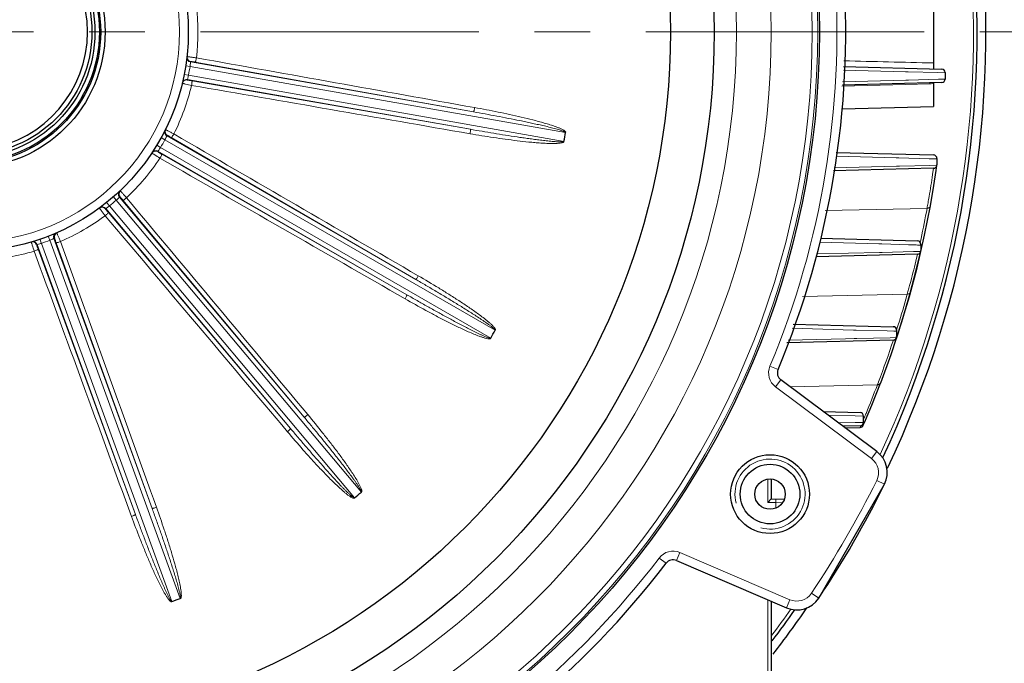
# Model space of a CAD drawing. Units: millimetres. Extents: x 135 to 1097, y 83 to 746.
# Drawn here: x 888 to 1001, y 374 to 447 of the extents above; entities that cross this region are included whole.
import ezdxf

# ---------------------------------------------------------------- set-up
doc = ezdxf.new("R2010")
doc.units = ezdxf.units.MM
doc.linetypes.add('CENTER', pattern=[50.8, 31.75, -6.35, 6.35, -6.35])
for name, color, linetype, lineweight in [('가는선', 4, 'Continuous', 9), ('외형선', 7, 'Continuous', 25), ('중심선', 1, 'CENTER', 18), ('치수선', 2, 'Continuous', 13)]:
    doc.layers.add(name, color=color, linetype=linetype, lineweight=lineweight)
doc.styles.get("Standard").update_dxf_attribs({"font": 'BareunDotumPro1.ttf'})
doc.dimstyles.new('외형도 도면', dxfattribs={"dimscale": 9, "dimtxt": 1, "dimasz": 1, "dimexe": 0.5, "dimexo": 0.5, "dimgap": 0.5, "dimtad": 1, "dimdsep": 46, "dimtxsty": 'Standard', "dimcen": 0, "dimclrd": 256, "dimclre": 256, "dimclrt": 256, "dimazin": 2, "dimtfac": 1, "dimtix": 1, "dimtmove": 0, "dimatfit": 3, "dimfxl": 0, "dimarcsym": 0})

# ---------------------------------------------------------------- blocks, each defined once
blk = doc.blocks.new('*D46')
at = {"layer": 'Defpoints', "color": 0}
for p in [(1008.64, 445.75), (1027.31, 445.75), (994.98, 333.75)]:
    blk.add_point(p, dxfattribs=at)
at = {"layer": '치수선', "lineweight": -2, "ltscale": 0.05}
for p, q in [((1013.14, 445.75), (1031.81, 445.75)), ((1027.31, 342.75), (1027.31, 436.75)), ((999.48, 333.75), (1031.81, 333.75))]:
    blk.add_line(p, q, dxfattribs=at)
at = {"layer": '치수선'}
for points in [[(1028.81, 436.75), (1025.81, 436.75), (1027.31, 445.75)], [(1025.81, 342.75), (1028.81, 342.75), (1027.31, 333.75)]]:
    blk.add_solid(points, dxfattribs=at)
at = {"layer": '치수선', "insert": (1018.1, 389.75), "char_height": 9, "attachment_point": 5, "rotation": 90}
blk.add_mtext('112', dxfattribs=at)
blk = doc.blocks.new('*D47')
at = {"layer": 'Defpoints', "color": 0}
for p in [(912.44, 592.25), (1047.31, 592.25), (994.98, 333.75)]:
    blk.add_point(p, dxfattribs=at)
at = {"layer": '치수선', "lineweight": -2, "ltscale": 0.05}
for p, q in [((916.94, 592.25), (1051.81, 592.25)), ((1047.31, 342.75), (1047.31, 583.25)), ((999.48, 333.75), (1051.81, 333.75))]:
    blk.add_line(p, q, dxfattribs=at)
at = {"layer": '치수선'}
for points in [[(1048.81, 583.25), (1045.81, 583.25), (1047.31, 592.25)], [(1045.81, 342.75), (1048.81, 342.75), (1047.31, 333.75)]]:
    blk.add_solid(points, dxfattribs=at)
at = {"layer": '치수선', "insert": (1038.02, 463), "char_height": 9, "attachment_point": 5, "rotation": 90}
blk.add_mtext('259', dxfattribs=at)

msp = doc.modelspace()

# ---------------------------------------------------------------- linework, layer by layer
at = {"layer": '가는선', "linetype": 'Continuous'}
for p, q in [((907.342, 441.901), (907.836, 441.824)), ((907.836, 441.824), (950.678, 434.269)), ((907.883, 442.323), (940.176, 436.629)), ((940.176, 436.629), (908.43, 442.304)), ((907.167, 440.91), (907.658, 440.813)), ((950.5, 433.259), (907.658, 440.813)), ((982.406, 441.395), (989.458, 441.209)), ((989.458, 441.209), (989.768, 441.201)), ((989.768, 441.201), (993.164, 441.111)), ((993.164, 441.111), (993.991, 441.095)), ((993.991, 440.366), (993.209, 440.346)), ((939.824, 434.634), (907.532, 440.328)), ((908.052, 440.158), (939.824, 434.634)), ((989.473, 439.756), (982.213, 439.569)), ((989.489, 440.252), (982.289, 440.069)), ((992.25, 439.828), (989.473, 439.756)), ((989.8, 440.26), (989.489, 440.252)), ((993.209, 440.346), (989.8, 440.26)), ((904.537, 433.684), (904.975, 433.442)), ((905.19, 433.895), (933.588, 417.5)), ((933.588, 417.5), (905.698, 433.691)), ((904.034, 432.813), (904.462, 432.554)), ((942.137, 410.802), (904.462, 432.554)), ((904.975, 433.442), (942.65, 411.691)), ((932.575, 415.746), (904.178, 432.141)), ((904.608, 431.804), (932.575, 415.746)), ((981.625, 431.566), (988.391, 431.381)), ((988.391, 431.381), (988.701, 431.373)), ((988.701, 431.373), (992.168, 431.278)), ((988.445, 430.418), (981.339, 430.245)), ((988.762, 430.426), (988.445, 430.418)), ((992.248, 430.511), (988.762, 430.426)), ((992.168, 431.278), (993.049, 431.254)), ((993.046, 430.531), (992.248, 430.511)), ((992.556, 429.466), (992.66, 430.185)), ((899.091, 426.922), (899.42, 426.545)), ((899.777, 426.897), (920.854, 401.778)), ((898.32, 426.275), (898.634, 425.886)), ((926.596, 392.56), (898.634, 425.886)), ((899.42, 426.545), (927.383, 393.219)), ((920.854, 401.778), (900.184, 426.531)), ((919.303, 400.476), (898.226, 425.595)), ((898.515, 425.131), (919.303, 400.476)), ((980.302, 425.353), (991.919, 425.611)), ((891.66, 422.43), (891.841, 421.964)), ((901.609, 390.666), (890.394, 421.479)), ((890.715, 422.086), (890.877, 421.613)), ((905.756, 380.733), (890.877, 421.613)), ((891.841, 421.964), (906.719, 381.084)), ((892.297, 422.172), (903.512, 391.359)), ((903.512, 391.359), (892.554, 421.689)), ((979.73, 421.744), (986.436, 421.554)), ((986.436, 421.554), (986.749, 421.545)), ((986.749, 421.545), (989.81, 421.459)), ((989.81, 421.459), (990.679, 421.434)), ((990.679, 421.434), (990.839, 421.43)), ((990.839, 421.43), (991.219, 421.419)), ((991.141, 421.736), (991.161, 421.83)), ((991.161, 421.83), (991.232, 422.155)), ((890.507, 420.944), (901.609, 390.666)), ((986.505, 420.585), (979.411, 420.419)), ((986.815, 420.592), (986.505, 420.585)), ((990.36, 420.676), (986.815, 420.592)), ((991.209, 420.695), (990.36, 420.676)), ((990.638, 419.574), (990.83, 420.385)), ((977.724, 415.537), (989.659, 415.802)), ((989.618, 415.655), (989.659, 415.802)), ((989.659, 415.802), (989.667, 415.832)), ((988.52, 411.957), (988.636, 412.326)), ((976.531, 411.932), (983.539, 411.727)), ((983.539, 411.727), (983.844, 411.718)), ((983.844, 411.718), (987.379, 411.615)), ((987.379, 411.615), (988.123, 411.594)), ((988.123, 411.594), (988.454, 411.584)), ((988.443, 411.712), (988.52, 411.957)), ((982.607, 410.728), (976.062, 410.58)), ((983.599, 410.75), (982.607, 410.728)), ((983.904, 410.757), (983.599, 410.75)), ((987.709, 410.844), (983.904, 410.757)), ((988.434, 410.86), (987.709, 410.844)), ((973.996, 407.602), (974.919, 407.217)), ((974.644, 405.23), (975.243, 406.031)), ((986.273, 405.515), (986.367, 405.761)), ((986.367, 405.761), (986.383, 405.804)), ((985.583, 397.048), (974.644, 405.23)), ((976.285, 405.251), (986.257, 405.473)), ((986.257, 405.473), (986.273, 405.515)), ((984.937, 402.152), (984.956, 402.197)), ((980.638, 402.003), (983.723, 401.929)), ((983.722, 401.162), (981.84, 401.117)), ((984.677, 401.185), (983.722, 401.162)), ((983.723, 401.929), (984.677, 401.906)), ((984.89, 402.038), (984.937, 402.152)), ((984.288, 400.614), (984.32, 400.689)), ((984.32, 400.689), (984.362, 400.788)), ((985.583, 397.048), (986.182, 397.849)), ((973.739, 394.684), (973.739, 392.05)), ((986.178, 394.56), (987.075, 394.117)), ((974.669, 392.426), (974.658, 392.026)), ((974.658, 392.026), (973.739, 392.05)), ((974.658, 392.026), (974.658, 391.42)), ((974.658, 392.026), (975.413, 392.008)), ((961.351, 385.7), (962.146, 385.094)), ((963.729, 386.325), (963.335, 385.406)), ((963.729, 386.325), (976.284, 380.942)), ((973.739, 380.945), (973.739, 372.246)), ((976.284, 380.942), (975.89, 380.023)), ((978.736, 381.671), (979.568, 381.116))]:
    msp.add_line(p, q, dxfattribs=at)
for radius in [96.804, 96.183, 91.501, 87.538, 24]:
    msp.add_circle((882.639, 445.746), radius, dxfattribs=at)
for centre, radius, start, end in [((882.639, 445.746), 99, 337.33827, 82.66173), ((882.639, 445.746), 114.578, 335.09944, 36.8561), ((882.639, 445.746), 26.091, 353.49836, 6.50164), ((907.97, 442.815), 0.5, 173.38727, 260.02487), ((882.639, 445.746), 25.5, 348.84744, 351.15256), ((882.552, 445.253), 25.5, 353.4006, 353.5439), ((882.639, 445.746), 26.091, 333.49836, 346.50164), ((907.445, 439.836), 0.5, 79.9717, 166.60686), ((882.726, 446.238), 25.5, 346.4561, 346.5994), ((1000.509, 439.961), 8.261, 180.46542, 180.92331), ((992.228, 440.659), 0.831, 271.45716, 279.94498), ((905.44, 434.328), 0.5, 153.38727, 240.02487), ((882.389, 445.313), 25.5, 333.4006, 333.5439), ((882.639, 445.746), 25.5, 328.84744, 331.15256), ((903.927, 431.708), 0.5, 59.9717, 146.60686), ((932.986, 477.786), 54.534, 237.58596, 238.38237), ((882.889, 446.178), 25.5, 326.4561, 326.5994), ((882.639, 445.746), 26.091, 313.49836, 326.50164), ((882.415, 445.687), 111.329, 350.31018, 351.62187), ((900.16, 427.218), 0.5, 133.38727, 220.02487), ((882.256, 445.424), 25.5, 313.4006, 313.5439), ((882.61, 445.653), 111.132, 349.94644, 350.31027), ((897.843, 425.274), 0.5, 39.9717, 126.60686), ((882.639, 445.746), 25.5, 308.84744, 311.15256), ((882.589, 445.657), 111.153, 349.61019, 349.94644), ((882.639, 445.746), 26.091, 293.49836, 306.50164), ((940.908, 458.634), 54.534, 217.58596, 218.38237), ((883.022, 446.067), 25.5, 306.4561, 306.5994), ((880.938, 445.9), 112.821, 347.8503, 349.64003), ((892.766, 422.343), 0.5, 113.38777, 200.025), ((889.924, 421.309), 0.5, 19.9717, 106.60686), ((883.109, 445.917), 25.5, 286.4561, 286.5994), ((882.639, 445.746), 25.5, 288.84744, 291.15256), ((882.169, 445.575), 25.5, 293.4006, 293.5439), ((882.639, 445.746), 26.091, 273.49836, 286.50164), ((882.757, 445.545), 110.963, 345.05922, 346.46429), ((883.019, 445.475), 110.691, 344.76087, 345.05918), ((880.357, 446.084), 113.419, 342.68433, 344.43762), ((883.022, 445.474), 110.688, 344.46661, 344.76084), ((989.627, 415.614), 0.29, 324.37105, 344.01171), ((989.636, 415.646), 0.29, 324.46762, 343.99861), ((880.035, 446.189), 113.758, 339.20629, 341.76109), ((975.841, 406.831), 2, 157.33827, 233.20807), ((873.432, 448.372), 120.705, 337.50845, 339.18147), ((873.27, 448.433), 120.878, 337.16007, 337.42961), ((974.005, 392.996), 4, 255, 195), ((984.385, 395.447), 2, 333.69421, 53.20807), ((882.639, 445.746), 115.5, 326.30579, 333.69421), ((962.941, 384.487), 2, 66.79193, 142.66173), ((882.639, 445.746), 99, 217.33827, 322.66173), ((977.072, 382.78), 2, 246.79193, 326.30579), ((882.639, 445.746), 114.578, 323.03868, 324.89126)]:
    msp.add_arc(centre, radius, start, end, dxfattribs=at)
for points, knots in [([(908.562, 442.791), (908.427, 442.811), (908.23, 442.839), (907.977, 442.874), (907.814, 442.896), (907.695, 442.912), (907.615, 442.922), (907.569, 442.927), (907.533, 442.931), (907.504, 442.935), (907.492, 442.933), (907.481, 442.936), (907.481, 442.935)], [0, 0, 0, 0, 0.3752561, 0.5480884, 0.7009962, 0.8273893, 0.8788796, 0.9217981, 0.955667, 0.9801362, 0.9949334, 1, 1, 1, 1]), ([(908.562, 442.791), (908.551, 442.729), (908.528, 442.615), (908.497, 442.48), (908.472, 442.393), (908.457, 442.347), (908.444, 442.32), (908.435, 442.305), (908.43, 442.304)], [0, 0, 0, 0, 0.3720628, 0.691225, 0.8152328, 0.9093698, 0.9709414, 1, 1, 1, 1]), ([(907.883, 442.323), (907.883, 442.309), (907.872, 442.142), (907.856, 441.975), (907.836, 441.824)], [0, 0, 0, 0, 0.0839934, 1, 1, 1, 1]), ([(908.43, 442.304), (908.363, 442.316), (908.265, 442.333), (908.139, 442.354), (908.057, 442.367), (907.991, 442.376), (907.937, 442.385), (907.913, 442.383), (907.891, 442.39), (907.891, 442.386)], [0, 0, 0, 0, 0.3750824, 0.5478786, 0.7007826, 0.8271818, 0.9215868, 0.979924, 1, 1, 1, 1]), ([(907.658, 440.813), (907.644, 440.752), (907.606, 440.589), (907.562, 440.428), (907.532, 440.328)], [0, 0, 0, 0, 0.3760263, 1, 1, 1, 1]), ([(906.944, 439.891), (906.944, 439.89), (906.951, 439.889), (906.958, 439.885), (906.977, 439.881), (907.011, 439.872), (907.072, 439.857), (907.125, 439.845), (907.155, 439.839)], [0, 0, 0, 0, 0.0168049, 0.0654123, 0.1458753, 0.2576995, 0.572135, 1, 1, 1, 1]), ([(907.155, 439.839), (907.212, 439.826), (907.496, 439.763), (907.781, 439.703), (908.009, 439.656)], [0, 0, 0, 0, 0.201761, 1, 1, 1, 1]), ([(907.517, 440.266), (907.516, 440.262), (907.539, 440.261), (907.561, 440.251), (907.615, 440.241), (907.679, 440.227), (907.761, 440.211), (907.886, 440.188), (907.984, 440.17), (908.052, 440.158)], [0, 0, 0, 0, 0.0200217, 0.0782141, 0.1724363, 0.298693, 0.4515651, 0.6244581, 1, 1, 1, 1]), ([(908.009, 439.656), (908.02, 439.718), (908.038, 439.833), (908.054, 439.971), (908.061, 440.061), (908.062, 440.109), (908.06, 440.138), (908.056, 440.156), (908.052, 440.158)], [0, 0, 0, 0, 0.372063, 0.6912253, 0.8152331, 0.90937, 0.9709415, 1, 1, 1, 1]), ([(992.25, 439.95), (992.245, 439.95), (992.255, 439.92), (992.249, 439.908), (992.249, 439.894)], [0, 0, 0, 0, 0.255096, 1, 1, 1, 1]), ([(940.307, 437.114), (940.296, 437.052), (940.274, 436.938), (940.242, 436.804), (940.218, 436.717), (940.202, 436.671), (940.19, 436.645), (940.181, 436.629), (940.176, 436.629)], [0, 0, 0, 0, 0.3722666, 0.6913645, 0.8153061, 0.9093854, 0.9709257, 1, 1, 1, 1]), ([(950.683, 434.297), (950.695, 434.305), (950.696, 434.344), (950.665, 434.373), (950.635, 434.403), (950.596, 434.445), (950.538, 434.486), (950.397, 434.58), (950.168, 434.693), (949.856, 434.825), (949.433, 434.983), (948.896, 435.161), (948.247, 435.356), (947.594, 435.538), (946.72, 435.767), (945.622, 436.034), (944.299, 436.331), (942.529, 436.702), (941.197, 436.955), (940.307, 437.114)], [0, 0, 0, 0, 0.0038598, 0.0077856, 0.0117647, 0.0156455, 0.0234696, 0.0312812, 0.0625277, 0.0937801, 0.1250325, 0.1875325, 0.2500326, 0.3125322, 0.3750313, 0.5000267, 0.6250216, 0.7500162, 1, 1, 1, 1]), ([(950.656, 434.273), (950.655, 434.3), (950.601, 434.34), (950.507, 434.389), (950.374, 434.443), (950.216, 434.498), (950.002, 434.567), (949.733, 434.645), (949.408, 434.734), (949.082, 434.818), (948.646, 434.926), (948.1, 435.055), (947.444, 435.204), (946.786, 435.348), (946.127, 435.487), (945.248, 435.669), (944.147, 435.889), (942.825, 436.144), (941.501, 436.391), (940.618, 436.55), (940.176, 436.629)], [0, 0, 0, 0, 0.0075813, 0.0153935, 0.0310216, 0.0466503, 0.0622792, 0.0935363, 0.1247938, 0.1560513, 0.1873089, 0.2498236, 0.3123384, 0.3748533, 0.4373681, 0.4998829, 0.6249122, 0.7499415, 0.8749708, 1, 1, 1, 1]), ([(905.19, 433.895), (905.185, 433.882), (905.118, 433.729), (905.046, 433.578), (904.975, 433.442)], [0, 0, 0, 0, 0.0839934, 1, 1, 1, 1]), ([(905.988, 434.103), (905.868, 434.168), (905.692, 434.262), (905.467, 434.381), (905.321, 434.458), (905.215, 434.513), (905.143, 434.55), (905.101, 434.571), (905.069, 434.586), (905.043, 434.6), (905.031, 434.603), (905.022, 434.609), (905.021, 434.608)], [0, 0, 0, 0, 0.3752561, 0.5480884, 0.7009962, 0.8273893, 0.8788796, 0.9217981, 0.955667, 0.9801362, 0.9949334, 1, 1, 1, 1]), ([(905.698, 433.691), (905.639, 433.725), (905.552, 433.775), (905.441, 433.837), (905.369, 433.877), (905.31, 433.908), (905.262, 433.936), (905.239, 433.942), (905.22, 433.955), (905.219, 433.952)], [0, 0, 0, 0, 0.3750824, 0.5478786, 0.7007826, 0.8271818, 0.9215868, 0.979924, 1, 1, 1, 1]), ([(905.988, 434.103), (905.957, 434.049), (905.896, 433.949), (905.82, 433.833), (905.767, 433.76), (905.737, 433.722), (905.717, 433.701), (905.702, 433.69), (905.698, 433.691)], [0, 0, 0, 0, 0.3720628, 0.691225, 0.8152328, 0.9093698, 0.9709414, 1, 1, 1, 1]), ([(939.782, 434.133), (939.792, 434.195), (939.81, 434.31), (939.827, 434.447), (939.833, 434.537), (939.834, 434.585), (939.832, 434.614), (939.828, 434.632), (939.824, 434.634)], [0, 0, 0, 0, 0.3722666, 0.6913645, 0.8153061, 0.9093854, 0.9709257, 1, 1, 1, 1]), ([(939.782, 434.133), (940.673, 433.978), (942.012, 433.76), (943.802, 433.503), (945.147, 433.33), (946.271, 433.205), (947.171, 433.121), (947.848, 433.069), (948.525, 433.03), (949.09, 433.014), (949.542, 433.019), (949.881, 433.035), (950.162, 433.07), (950.342, 433.113), (950.419, 433.149), (950.456, 433.169), (950.494, 433.189), (950.504, 433.225), (950.496, 433.236)], [0, 0, 0, 0, 0.249988, 0.3749846, 0.4999817, 0.6249792, 0.6874793, 0.74998, 0.8124811, 0.8749821, 0.906235, 0.9374879, 0.968733, 0.9843625, 0.9882432, 0.9922038, 0.9961394, 1, 1, 1, 1]), ([(939.824, 434.634), (940.266, 434.557), (941.151, 434.404), (942.479, 434.183), (943.809, 433.97), (944.918, 433.801), (945.807, 433.671), (946.474, 433.577), (947.141, 433.487), (947.809, 433.402), (948.366, 433.337), (948.812, 433.29), (949.148, 433.257), (949.483, 433.229), (949.763, 433.211), (949.988, 433.202), (950.155, 433.2), (950.298, 433.205), (950.403, 433.219), (950.467, 433.238), (950.478, 433.263)], [0, 0, 0, 0, 0.1250293, 0.2500587, 0.375088, 0.5001174, 0.5626323, 0.6251471, 0.687662, 0.7501769, 0.8126917, 0.8439492, 0.8752068, 0.9064643, 0.9377214, 0.9533502, 0.9689787, 0.9846061, 0.9924154, 1, 1, 1, 1]), ([(904.462, 432.554), (904.428, 432.501), (904.337, 432.361), (904.24, 432.224), (904.178, 432.141)], [0, 0, 0, 0, 0.3760263, 1, 1, 1, 1]), ([(903.476, 431.931), (903.475, 431.93), (903.485, 431.925), (903.494, 431.915), (903.519, 431.9), (903.549, 431.879), (903.589, 431.853), (903.658, 431.808), (903.714, 431.773), (903.753, 431.748)], [0, 0, 0, 0, 0.0169228, 0.0664464, 0.1482908, 0.2616004, 0.4051477, 0.5773717, 1, 1, 1, 1]), ([(904.142, 432.088), (904.14, 432.085), (904.161, 432.076), (904.178, 432.058), (904.226, 432.031), (904.282, 431.996), (904.353, 431.953), (904.463, 431.888), (904.549, 431.838), (904.608, 431.804)], [0, 0, 0, 0, 0.0200217, 0.0782141, 0.1724363, 0.298693, 0.4515651, 0.6244581, 1, 1, 1, 1]), ([(904.396, 431.346), (904.427, 431.401), (904.484, 431.503), (904.547, 431.626), (904.583, 431.709), (904.601, 431.754), (904.609, 431.782), (904.612, 431.8), (904.608, 431.804)], [0, 0, 0, 0, 0.372063, 0.6912253, 0.8152331, 0.90937, 0.9709415, 1, 1, 1, 1]), ([(899.777, 426.897), (899.768, 426.887), (899.652, 426.765), (899.533, 426.648), (899.42, 426.545)], [0, 0, 0, 0, 0.0839934, 1, 1, 1, 1]), ([(900.184, 426.531), (900.14, 426.584), (900.076, 426.66), (899.993, 426.756), (899.939, 426.819), (899.894, 426.868), (899.859, 426.91), (899.839, 426.924), (899.826, 426.943), (899.823, 426.941)], [0, 0, 0, 0, 0.3750824, 0.5478786, 0.7007826, 0.8271818, 0.9215868, 0.979924, 1, 1, 1, 1]), ([(900.598, 426.82), (900.507, 426.922), (900.374, 427.07), (900.203, 427.259), (900.093, 427.381), (900.011, 427.469), (899.957, 427.528), (899.925, 427.562), (899.899, 427.588), (899.88, 427.61), (899.87, 427.616), (899.863, 427.626), (899.862, 427.624)], [0, 0, 0, 0, 0.3752561, 0.5480884, 0.7009962, 0.8273893, 0.8788796, 0.9217981, 0.955667, 0.9801362, 0.9949334, 1, 1, 1, 1]), ([(898.634, 425.886), (898.584, 425.847), (898.45, 425.747), (898.313, 425.652), (898.226, 425.595)], [0, 0, 0, 0, 0.3760263, 1, 1, 1, 1]), ([(900.598, 426.82), (900.55, 426.779), (900.459, 426.706), (900.348, 426.623), (900.273, 426.572), (900.232, 426.547), (900.205, 426.534), (900.188, 426.528), (900.184, 426.531)], [0, 0, 0, 0, 0.3720628, 0.691225, 0.8152328, 0.9093698, 0.9709414, 1, 1, 1, 1]), ([(991.919, 425.611), (992.008, 425.612), (992.185, 425.66), (992.291, 425.817), (992.306, 425.897)], [0, 0, 0, 0, 0.5221609, 1, 1, 1, 1]), ([(897.494, 425.638), (897.493, 425.637), (897.501, 425.628), (897.506, 425.617), (897.524, 425.594), (897.546, 425.564), (897.574, 425.525), (897.624, 425.46), (897.664, 425.408), (897.692, 425.37)], [0, 0, 0, 0, 0.0169228, 0.0664464, 0.1482908, 0.2616004, 0.4051477, 0.5773717, 1, 1, 1, 1]), ([(898.159, 424.773), (898.207, 424.814), (898.295, 424.89), (898.396, 424.985), (898.459, 425.05), (898.491, 425.086), (898.508, 425.11), (898.517, 425.126), (898.515, 425.131)], [0, 0, 0, 0, 0.372063, 0.6912253, 0.8152331, 0.90937, 0.9709415, 1, 1, 1, 1]), ([(898.174, 425.557), (898.171, 425.555), (898.188, 425.539), (898.198, 425.517), (898.233, 425.475), (898.274, 425.423), (898.326, 425.358), (898.407, 425.26), (898.471, 425.183), (898.515, 425.131)], [0, 0, 0, 0, 0.0200217, 0.0782141, 0.1724363, 0.298693, 0.4515651, 0.6244581, 1, 1, 1, 1]), ([(893.042, 421.819), (892.992, 421.946), (892.917, 422.131), (892.822, 422.367), (892.759, 422.519), (892.713, 422.63), (892.682, 422.704), (892.663, 422.747), (892.648, 422.78), (892.638, 422.806), (892.63, 422.816), (892.627, 422.827), (892.625, 422.827)], [0, 0, 0, 0, 0.3752561, 0.5480884, 0.7009962, 0.8273893, 0.8788796, 0.9217981, 0.955667, 0.9801362, 0.9949334, 1, 1, 1, 1]), ([(889.721, 421.77), (889.72, 421.769), (889.723, 421.762), (889.723, 421.754), (889.729, 421.736), (889.738, 421.702), (889.756, 421.642), (889.772, 421.59), (889.781, 421.561)], [0, 0, 0, 0, 0.0168049, 0.0654123, 0.1458753, 0.2576995, 0.572135, 1, 1, 1, 1]), ([(889.781, 421.561), (889.799, 421.505), (889.886, 421.227), (889.977, 420.95), (890.05, 420.73)], [0, 0, 0, 0, 0.201761, 1, 1, 1, 1]), ([(890.332, 421.461), (890.329, 421.46), (890.339, 421.44), (890.341, 421.416), (890.36, 421.364), (890.38, 421.301), (890.407, 421.222), (890.449, 421.102), (890.483, 421.008), (890.507, 420.944)], [0, 0, 0, 0, 0.0200217, 0.0782141, 0.1724363, 0.298693, 0.4515651, 0.6244581, 1, 1, 1, 1]), ([(890.877, 421.613), (890.817, 421.594), (890.657, 421.545), (890.495, 421.503), (890.394, 421.479)], [0, 0, 0, 0, 0.3760263, 1, 1, 1, 1]), ([(892.297, 422.172), (892.284, 422.166), (892.135, 422.091), (891.983, 422.022), (891.841, 421.964)], [0, 0, 0, 0, 0.0839927, 1, 1, 1, 1]), ([(892.554, 421.689), (892.531, 421.753), (892.497, 421.847), (892.452, 421.966), (892.422, 422.044), (892.397, 422.105), (892.378, 422.157), (892.364, 422.177), (892.359, 422.199), (892.355, 422.197)], [0, 0, 0, 0, 0.3750824, 0.5478786, 0.7007826, 0.8271818, 0.9215868, 0.979924, 1, 1, 1, 1]), ([(893.042, 421.819), (892.983, 421.797), (892.872, 421.759), (892.74, 421.719), (892.652, 421.697), (892.604, 421.688), (892.575, 421.685), (892.557, 421.685), (892.554, 421.689)], [0, 0, 0, 0, 0.3720628, 0.691225, 0.8152328, 0.9093698, 0.9709414, 1, 1, 1, 1]), ([(890.05, 420.73), (890.109, 420.751), (890.218, 420.793), (890.346, 420.848), (890.427, 420.887), (890.469, 420.911), (890.493, 420.927), (890.507, 420.939), (890.507, 420.944)], [0, 0, 0, 0, 0.372063, 0.6912253, 0.8152331, 0.90937, 0.9709415, 1, 1, 1, 1]), ([(933.877, 417.911), (933.846, 417.857), (933.786, 417.757), (933.71, 417.641), (933.657, 417.568), (933.627, 417.531), (933.607, 417.51), (933.592, 417.499), (933.588, 417.5)], [0, 0, 0, 0, 0.3722666, 0.6913645, 0.8153061, 0.9093854, 0.9709257, 1, 1, 1, 1]), ([(942.664, 411.717), (942.678, 411.719), (942.691, 411.757), (942.672, 411.794), (942.654, 411.833), (942.632, 411.885), (942.591, 411.943), (942.491, 412.08), (942.314, 412.264), (942.066, 412.495), (941.723, 412.788), (941.28, 413.139), (940.736, 413.544), (940.185, 413.939), (939.442, 414.453), (938.501, 415.079), (937.36, 415.81), (935.824, 416.764), (934.659, 417.457), (933.877, 417.911)], [0, 0, 0, 0, 0.0038578, 0.007784, 0.0117546, 0.0156374, 0.0234623, 0.0312739, 0.0625207, 0.0937734, 0.125026, 0.1875265, 0.250027, 0.3125271, 0.3750266, 0.500023, 0.6250189, 0.7500143, 1, 1, 1, 1]), ([(942.63, 411.702), (942.638, 411.728), (942.602, 411.784), (942.53, 411.862), (942.423, 411.958), (942.294, 412.064), (942.116, 412.201), (941.89, 412.367), (941.615, 412.562), (941.337, 412.752), (940.965, 413.003), (940.496, 413.311), (939.93, 413.675), (939.361, 414.035), (938.79, 414.392), (938.026, 414.863), (937.067, 415.447), (935.912, 416.138), (934.752, 416.823), (933.976, 417.275), (933.588, 417.5)], [0, 0, 0, 0, 0.0075827, 0.0153949, 0.031023, 0.0466517, 0.0622805, 0.0935376, 0.124795, 0.1560525, 0.18731, 0.2498247, 0.3123394, 0.3748542, 0.4373689, 0.4998836, 0.6249127, 0.7499419, 0.8749709, 1, 1, 1, 1]), ([(932.364, 415.289), (932.395, 415.344), (932.451, 415.446), (932.514, 415.569), (932.55, 415.651), (932.568, 415.696), (932.576, 415.724), (932.578, 415.742), (932.575, 415.746)], [0, 0, 0, 0, 0.3722666, 0.6913645, 0.8153061, 0.9093854, 0.9709257, 1, 1, 1, 1]), ([(932.575, 415.746), (932.964, 415.522), (933.743, 415.076), (934.916, 414.414), (936.093, 413.759), (937.077, 413.221), (937.868, 412.795), (938.462, 412.478), (939.058, 412.166), (939.657, 411.857), (940.158, 411.605), (940.562, 411.408), (940.865, 411.263), (941.171, 411.122), (941.428, 411.009), (941.636, 410.924), (941.792, 410.865), (941.929, 410.82), (942.032, 410.797), (942.099, 410.794), (942.117, 410.814)], [0, 0, 0, 0, 0.1250293, 0.2500587, 0.375088, 0.5001174, 0.5626323, 0.6251471, 0.687662, 0.7501769, 0.8126917, 0.8439492, 0.8752068, 0.9064643, 0.9377214, 0.9533502, 0.9689787, 0.9846061, 0.9924154, 1, 1, 1, 1]), ([(989.659, 415.802), (989.741, 415.797), (989.905, 415.829), (990.014, 415.963), (990.034, 416.034)], [0, 0, 0, 0, 0.526923, 1, 1, 1, 1]), ([(989.667, 415.832), (989.749, 415.828), (989.914, 415.859), (990.022, 415.994), (990.042, 416.065)], [0, 0, 0, 0, 0.5266921, 1, 1, 1, 1]), ([(932.364, 415.289), (933.148, 414.839), (934.332, 414.176), (935.926, 413.323), (937.131, 412.699), (938.144, 412.198), (938.962, 411.811), (939.579, 411.531), (940.202, 411.263), (940.728, 411.054), (941.155, 410.904), (941.479, 410.804), (941.754, 410.74), (941.938, 410.719), (942.023, 410.727), (942.065, 410.732), (942.107, 410.739), (942.129, 410.769), (942.125, 410.783)], [0, 0, 0, 0, 0.249988, 0.3749846, 0.4999817, 0.6249792, 0.6874793, 0.74998, 0.8124811, 0.8749821, 0.906235, 0.9374879, 0.968733, 0.9843625, 0.9882432, 0.9922038, 0.9961394, 1, 1, 1, 1]), ([(986.257, 405.473), (986.333, 405.466), (986.485, 405.488), (986.595, 405.604), (986.619, 405.668)], [0, 0, 0, 0, 0.5268531, 1, 1, 1, 1]), ([(986.273, 405.515), (986.349, 405.509), (986.502, 405.531), (986.611, 405.647), (986.636, 405.711)], [0, 0, 0, 0, 0.5268252, 1, 1, 1, 1]), ([(921.267, 402.065), (921.219, 402.025), (921.128, 401.952), (921.018, 401.869), (920.943, 401.819), (920.902, 401.793), (920.876, 401.781), (920.859, 401.775), (920.854, 401.778)], [0, 0, 0, 0, 0.3722666, 0.6913645, 0.8153061, 0.9093854, 0.9709257, 1, 1, 1, 1]), ([(927.368, 393.236), (927.385, 393.258), (927.37, 393.323), (927.329, 393.421), (927.262, 393.547), (927.177, 393.691), (927.057, 393.881), (926.901, 394.115), (926.709, 394.391), (926.514, 394.665), (926.249, 395.028), (925.914, 395.478), (925.506, 396.014), (925.095, 396.547), (924.68, 397.078), (924.123, 397.782), (923.422, 398.658), (922.573, 399.704), (921.717, 400.744), (921.143, 401.434), (920.854, 401.778)], [0, 0, 0, 0, 0.0075834, 0.015396, 0.0310243, 0.046653, 0.0622818, 0.0935389, 0.1247962, 0.1560537, 0.1873111, 0.2498257, 0.3123404, 0.374855, 0.4373697, 0.4998843, 0.6249132, 0.7499422, 0.8749711, 1, 1, 1, 1]), ([(927.406, 393.239), (927.42, 393.237), (927.445, 393.267), (927.439, 393.309), (927.436, 393.351), (927.433, 393.408), (927.415, 393.477), (927.367, 393.639), (927.264, 393.873), (927.11, 394.175), (926.888, 394.568), (926.591, 395.049), (926.219, 395.616), (925.836, 396.175), (925.313, 396.912), (924.644, 397.822), (923.821, 398.9), (922.704, 400.321), (921.847, 401.372), (921.267, 402.065)], [0, 0, 0, 0, 0.0038578, 0.007784, 0.0117546, 0.0156374, 0.0234623, 0.0312739, 0.0625207, 0.0937734, 0.125026, 0.1875265, 0.250027, 0.3125271, 0.3750266, 0.500023, 0.6250189, 0.7500143, 1, 1, 1, 1]), ([(918.948, 400.119), (918.996, 400.16), (919.084, 400.236), (919.185, 400.331), (919.247, 400.395), (919.279, 400.432), (919.296, 400.455), (919.305, 400.471), (919.303, 400.476)], [0, 0, 0, 0, 0.3722666, 0.6913645, 0.8153061, 0.9093854, 0.9709257, 1, 1, 1, 1]), ([(918.948, 400.119), (919.531, 399.428), (920.417, 398.4), (921.623, 397.053), (922.542, 396.055), (923.323, 395.237), (923.959, 394.594), (924.443, 394.119), (924.937, 393.654), (925.36, 393.279), (925.709, 392.992), (925.98, 392.786), (926.217, 392.633), (926.382, 392.55), (926.464, 392.528), (926.506, 392.519), (926.548, 392.51), (926.579, 392.532), (926.58, 392.546)], [0, 0, 0, 0, 0.249988, 0.3749846, 0.4999817, 0.6249792, 0.6874793, 0.74998, 0.8124811, 0.8749821, 0.906235, 0.9374879, 0.968733, 0.9843625, 0.9882432, 0.9922038, 0.9961394, 1, 1, 1, 1]), ([(919.303, 400.476), (919.592, 400.132), (920.172, 399.447), (921.047, 398.424), (921.929, 397.406), (922.67, 396.564), (923.267, 395.893), (923.717, 395.393), (924.17, 394.895), (924.627, 394.401), (925.012, 393.992), (925.323, 393.669), (925.559, 393.429), (925.798, 393.192), (926.001, 392.998), (926.167, 392.847), (926.294, 392.738), (926.407, 392.649), (926.496, 392.593), (926.558, 392.564), (926.581, 392.578)], [0, 0, 0, 0, 0.1250293, 0.2500587, 0.3750881, 0.5001175, 0.5626323, 0.6251472, 0.6876621, 0.7501769, 0.8126917, 0.8439493, 0.8752068, 0.9064643, 0.9377215, 0.9533503, 0.9689788, 0.9846059, 0.9924159, 1, 1, 1, 1]), ([(903.998, 391.488), (903.939, 391.466), (903.829, 391.429), (903.697, 391.389), (903.609, 391.367), (903.562, 391.357), (903.533, 391.355), (903.515, 391.355), (903.512, 391.359)], [0, 0, 0, 0, 0.3722666, 0.6913645, 0.8153061, 0.9093854, 0.9709257, 1, 1, 1, 1]), ([(906.712, 381.105), (906.734, 381.119), (906.743, 381.185), (906.738, 381.291), (906.718, 381.433), (906.687, 381.598), (906.64, 381.817), (906.573, 382.09), (906.487, 382.415), (906.397, 382.74), (906.273, 383.171), (906.112, 383.709), (905.912, 384.352), (905.708, 384.993), (905.499, 385.634), (905.217, 386.486), (904.858, 387.549), (904.417, 388.822), (903.969, 390.092), (903.665, 390.937), (903.512, 391.359)], [0, 0, 0, 0, 0.0075834, 0.015396, 0.0310243, 0.046653, 0.0622818, 0.0935389, 0.1247962, 0.1560537, 0.1873111, 0.2498257, 0.3123404, 0.374855, 0.4373697, 0.4998843, 0.6249132, 0.7499422, 0.8749711, 1, 1, 1, 1]), ([(906.748, 381.094), (906.76, 381.087), (906.794, 381.108), (906.803, 381.149), (906.814, 381.19), (906.831, 381.244), (906.837, 381.315), (906.849, 381.484), (906.831, 381.739), (906.79, 382.075), (906.715, 382.521), (906.601, 383.074), (906.446, 383.734), (906.276, 384.39), (906.038, 385.262), (905.72, 386.346), (905.316, 387.64), (904.752, 389.358), (904.305, 390.638), (903.998, 391.488)], [0, 0, 0, 0, 0.0038578, 0.007784, 0.0117546, 0.0156374, 0.0234623, 0.0312739, 0.0625207, 0.0937734, 0.125026, 0.1875265, 0.250027, 0.3125271, 0.3750266, 0.500023, 0.6250189, 0.7500143, 1, 1, 1, 1]), ([(901.153, 390.452), (901.212, 390.474), (901.321, 390.516), (901.448, 390.57), (901.529, 390.61), (901.571, 390.633), (901.595, 390.649), (901.609, 390.661), (901.609, 390.666)], [0, 0, 0, 0, 0.3722666, 0.6913645, 0.8153061, 0.9093854, 0.9709257, 1, 1, 1, 1]), ([(901.153, 390.452), (901.465, 389.603), (901.946, 388.335), (902.618, 386.656), (903.141, 385.404), (903.594, 384.369), (903.972, 383.547), (904.265, 382.935), (904.57, 382.329), (904.839, 381.832), (905.069, 381.442), (905.253, 381.157), (905.423, 380.931), (905.55, 380.797), (905.62, 380.749), (905.656, 380.726), (905.692, 380.703), (905.729, 380.713), (905.734, 380.725)], [0, 0, 0, 0, 0.249988, 0.3749846, 0.4999817, 0.6249792, 0.6874793, 0.74998, 0.8124811, 0.8749821, 0.906235, 0.9374879, 0.968733, 0.9843625, 0.9882432, 0.9922038, 0.9961394, 1, 1, 1, 1]), ([(901.609, 390.666), (901.763, 390.245), (902.073, 389.402), (902.546, 388.141), (903.026, 386.883), (903.434, 385.838), (903.766, 385.004), (904.018, 384.379), (904.274, 383.756), (904.534, 383.135), (904.756, 382.62), (904.939, 382.21), (905.078, 381.903), (905.221, 381.599), (905.346, 381.347), (905.45, 381.148), (905.532, 381.002), (905.608, 380.881), (905.672, 380.797), (905.721, 380.751), (905.748, 380.754)], [0, 0, 0, 0, 0.1250293, 0.2500587, 0.375088, 0.5001174, 0.5626323, 0.6251471, 0.687662, 0.7501769, 0.8126917, 0.8439492, 0.8752068, 0.9064643, 0.9377214, 0.9533502, 0.9689787, 0.9846061, 0.9924154, 1, 1, 1, 1])]:
    msp.add_open_spline(points, degree=3, knots=knots, dxfattribs=at)
for points in [[(940.307, 437.114), (929.725, 439.006), (919.144, 440.898), (908.562, 442.791)], [(982.428, 442.449), (985.832, 442.37), (989.235, 442.291), (992.639, 442.213)], [(908.009, 439.656), (918.6, 437.815), (929.191, 435.974), (939.782, 434.133)], [(992.639, 439.936), (992.557, 439.89), (992.465, 439.857), (992.372, 439.84)], [(933.877, 417.911), (924.581, 423.308), (915.284, 428.705), (905.988, 434.103)], [(904.396, 431.346), (913.719, 425.994), (923.041, 420.642), (932.364, 415.289)], [(921.267, 402.065), (914.377, 410.317), (907.487, 418.568), (900.598, 426.82)], [(898.159, 424.773), (905.089, 416.555), (912.019, 408.337), (918.948, 400.119)], [(903.998, 391.488), (900.346, 401.598), (896.693, 411.708), (893.042, 421.819)], [(890.05, 420.73), (893.752, 410.637), (897.452, 400.545), (901.153, 390.452)]]:
    msp.add_open_spline(points, degree=3, dxfattribs=at)
at = {"layer": '외형선', "linetype": 'Continuous'}
for p, q in [((992.639, 449.96), (992.639, 441.531)), ((907.473, 442.865), (907.473, 442.869)), ((982.384, 441.8), (993.601, 441.506)), ((993.991, 441.106), (993.991, 440.379)), ((993.601, 439.985), (982.269, 439.689)), ((992.639, 439.937), (992.639, 437.246)), ((982.231, 436.973), (992.639, 437.246)), ((904.99, 434.545), (904.992, 434.549)), ((981.549, 431.997), (992.66, 431.706)), ((992.963, 429.945), (993.046, 430.53)), ((993.049, 431.306), (993.049, 430.585)), ((992.66, 430.185), (981.233, 429.886)), ((899.811, 427.576), (899.814, 427.579)), ((991.64, 422.54), (992.306, 425.897)), ((992.306, 425.897), (992.306, 425.898)), ((892.561, 422.799), (892.565, 422.8)), ((990.777, 418.818), (991.64, 422.54)), ((979.777, 422.195), (990.83, 421.906)), ((991.219, 421.506), (991.219, 420.785)), ((990.83, 420.385), (979.267, 420.083)), ((991.074, 420.113), (991.209, 420.696)), ((989.915, 415.567), (990.777, 418.818)), ((989.043, 412.661), (990.034, 416.034)), ((990.034, 416.034), (990.043, 416.066)), ((989.174, 413.06), (989.906, 415.535)), ((989.906, 415.535), (989.915, 415.566)), ((976.661, 412.404), (988.064, 412.106)), ((987.818, 408.943), (989.043, 412.661)), ((988.623, 411.317), (989.174, 413.06)), ((988.433, 410.738), (988.623, 411.317)), ((988.454, 411.706), (988.454, 410.985)), ((988.064, 410.585), (975.936, 410.268)), ((986.636, 405.711), (987.818, 408.943)), ((986.182, 397.849), (975.243, 406.031)), ((985.623, 403.165), (986.619, 405.668)), ((986.619, 405.668), (986.636, 405.711)), ((980.075, 402.416), (984.288, 402.306)), ((984.891, 401.425), (985.623, 403.165)), ((984.644, 400.854), (984.891, 401.425)), ((984.677, 401.185), (984.677, 401.906)), ((984.288, 400.785), (982.325, 400.734)), ((982.546, 400.568), (984.288, 400.614)), ((974.139, 394.71), (974.139, 392.44)), ((979.568, 381.116), (987.075, 394.117)), ((974.139, 392.44), (973.739, 392.05)), ((974.139, 392.44), (975.601, 392.402)), ((963.335, 385.406), (975.89, 380.023)), ((974.139, 380.774), (974.139, 372.646))]:
    msp.add_line(p, q, dxfattribs=at)
for points in [[(992.306, 425.898), (992.701, 428.217), (992.963, 429.945)], [(990.043, 416.066), (990.655, 418.393), (991.074, 420.113)]]:
    msp.add_lwpolyline(points, dxfattribs=at)
for centre, radius in [((882.639, 445.746), 97), ((882.639, 445.746), 85), ((882.639, 445.746), 80), ((882.639, 445.746), 25), ((882.639, 445.746), 15.5), ((882.639, 445.746), 15), ((882.639, 445.746), 14.85), ((882.639, 445.746), 14.35), ((882.639, 445.746), 14), ((974.005, 392.996), 4.5), ((974.005, 392.996), 3.4), ((974.005, 392.996), 1.736)]:
    msp.add_circle(centre, radius, dxfattribs=at)
for centre, radius, start, end in [((882.639, 445.746), 100, 337.33827, 82.66173), ((882.639, 445.746), 116, 334.58663, 37.78882), ((882.639, 445.746), 115, 335.00959, 37.17834), ((882.639, 445.746), 13.5, 197.23529, 162.76471), ((993.591, 441.106), 0.4, 0, 88.5), ((993.591, 440.385), 0.4, 271.5, 359.07634), ((907.43, 439.774), 0.5, 79.97169, 166.46354), ((882.639, 445.746), 69, 349.57408, 350.42592), ((903.892, 431.655), 0.5, 59.97169, 146.46354), ((992.649, 431.306), 0.4, 0, 88.5), ((992.649, 430.585), 0.4, 271.5, 0), ((897.791, 425.236), 0.5, 39.97169, 126.46354), ((889.863, 421.29), 0.5, 19.97169, 106.46354), ((990.819, 421.506), 0.4, 0, 88.5), ((990.819, 420.785), 0.4, 271.5, 0), ((882.639, 445.746), 69, 329.57408, 330.42592), ((988.054, 411.706), 0.4, 0, 88.5), ((988.054, 410.985), 0.4, 271.5, 0), ((975.841, 406.831), 1, 157.33827, 233.20807), ((984.277, 401.906), 0.4, 0, 88.5), ((984.277, 401.185), 0.4, 271.5, 0), ((984.277, 401.014), 0.4, 271.49981, 336.42206), ((984.385, 395.447), 3, 333.69421, 53.20807), ((882.639, 445.746), 69, 309.57315, 310.42529), ((882.639, 445.746), 116.5, 326.30579, 333.69421), ((962.941, 384.487), 1, 66.79193, 142.66173), ((882.639, 445.746), 100, 217.33827, 322.66173), ((882.639, 445.746), 69, 289.57408, 290.42529), ((977.072, 382.78), 3, 246.79193, 326.30579), ((882.639, 445.746), 115, 322.82219, 325.0099), ((882.639, 445.746), 116, 322.23965, 325.47812)]:
    msp.add_arc(centre, radius, start, end, dxfattribs=at)
for points in [[(907.481, 442.935), (907.471, 442.852), (907.484, 442.765), (907.515, 442.688)], [(905.021, 434.608), (904.984, 434.534), (904.966, 434.447), (904.969, 434.365)], [(899.862, 427.624), (899.802, 427.567), (899.755, 427.493), (899.73, 427.414)], [(892.625, 422.827), (892.549, 422.794), (892.48, 422.739), (892.429, 422.674)]]:
    msp.add_open_spline(points, degree=3, dxfattribs=at)
for points in [[(907.515, 442.688), (907.546, 442.611), (907.65, 442.472), (907.809, 442.401), (907.891, 442.386)], [(904.969, 434.365), (904.972, 434.282), (905.022, 434.115), (905.147, 433.994), (905.219, 433.952)], [(899.73, 427.414), (899.705, 427.335), (899.694, 427.161), (899.77, 427.004), (899.823, 426.941)], [(892.429, 422.674), (892.379, 422.608), (892.31, 422.448), (892.327, 422.275), (892.355, 422.197)]]:
    msp.add_open_spline(points, degree=3, knots=[0, 0, 0, 0, 0.4999625, 1, 1, 1, 1], dxfattribs=at)
at = {"layer": '중심선'}
msp.add_line((756.639, 445.746), (1008.639, 445.746), dxfattribs=at)

# ---------------------------------------------------------------- dimensions: what is measured, and where the dimension line sits
at = {"layer": '치수선', "ltscale": 0.05}
dim = msp.add_linear_dim(base=(1047.312, 592.246), p1=(994.98, 333.746), p2=(912.439, 592.246), angle=90, text='259', dimstyle='외형도 도면', override={"dimtmove": 0}, dxfattribs=at)
dim.commit()
dim.dimension.update_dxf_attribs({"geometry": '*D47', "text_midpoint": (1047.312, 462.996), "dimtype": 160})
dim = msp.add_linear_dim(base=(1027.312, 445.746), p1=(994.98, 333.746), p2=(1008.639, 445.746), angle=90, dimstyle='외형도 도면', override={"dimtmove": 0}, dxfattribs=at)
dim.commit()
dim.dimension.update_dxf_attribs({"geometry": '*D46', "text_midpoint": (1018.101, 389.746)})

doc.saveas('drawing.dxf')
